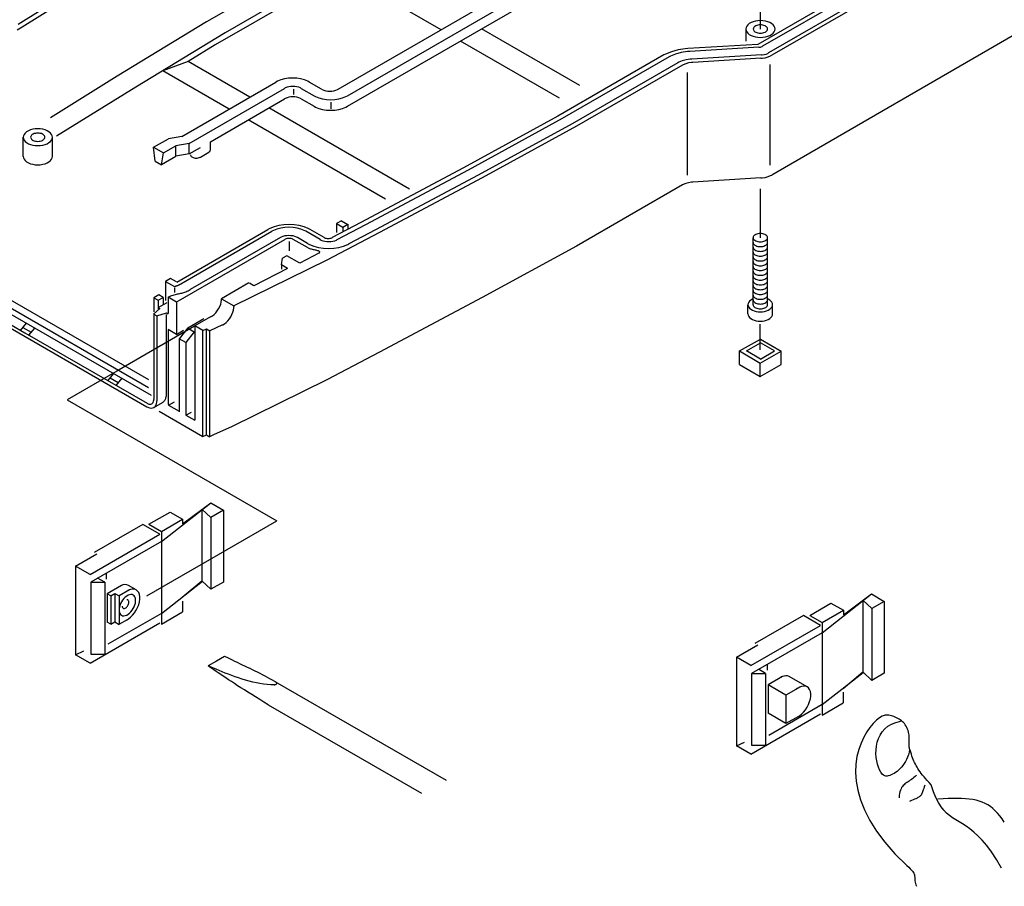
# Model space of a CAD drawing. Extents: x 1 to 1993, y 0 to 840.
# Drawn here: x 505 to 605, y 443 to 531 of the extents above; entities that cross this region are included whole.
import ezdxf

# ---------------------------------------------------------------- set-up
doc = ezdxf.new("R2010")
doc.units = 0
doc.header["$LTSCALE"] = 0.4
doc.header["$MEASUREMENT"] = 0
doc.linetypes.add('STRICHPUNKTIERT', pattern=[13, 8, 2, 1, 2])
doc.layers.get('0').update_dxf_attribs({"linetype": 'CONTINUOUS'})

msp = doc.modelspace()

# ---------------------------------------------------------------- linework, layer by layer
at = {"color": 5}
for p, q in [((537.6480836, 523.7650236), (569.9282306, 542.4019838)), ((538.5881847, 523.1006023), (571.4721303, 542.0861587)), ((538.5881847, 522.0338825), (571.4719969, 541.0194042)), ((604.6606954, 540.5515077), (581.5196014, 527.1909664)), ((514.8537541, 536.3114885), (505.2638323, 530.3169634)), ((515.2708333, 536.0488529), (505.6808674, 530.0543093)), ((535.0495618, 536.7647898), (524.3191198, 530.5695708)), ((548.0574249, 529.7748624), (537.9495792, 535.6106316)), ((591.9099522, 535.0972283), (580.1240124, 528.2926266)), ((592.2259014, 534.8218304), (580.5873059, 528.1022972)), ((593.2687078, 534.3993538), (581.1945381, 527.4283268)), ((533.1109744, 533.4633324), (526.2092168, 529.4785665)), ((533.3117832, 532.9330163), (525.1945184, 528.2464736)), ((580.3694788, 529.8512269), (580.3694788, 533.0038436)), ((505.6808674, 530.0543093), (505.1511882, 529.7293875)), ((524.3191198, 530.5695708), (515.2708333, 525.0687406)), ((526.2092168, 529.4785665), (517.1609663, 523.9777537)), ((562.1077183, 524.1262662), (552.1600059, 529.8695952)), ((578.890415, 529.8512269), (578.890415, 528.6361176)), ((606.6021062, 529.5503415), (581.5196014, 515.0689618)), ((525.1945184, 528.2464736), (522.4499434, 526.5779204)), ((560.054451, 522.8483742), (550.0266766, 528.6379141)), ((580.1240124, 528.2926266), (573.041695, 527.8649195)), ((570.5952886, 527.2225799), (559.8648467, 521.0273436)), ((580.2221774, 528.00176), (573.2288123, 527.5794771)), ((580.4642543, 527.2273846), (573.4200012, 526.8020138)), ((522.4499434, 526.5779204), (519.9081247, 525.6211361)), ((528.7138528, 522.9614738), (522.4499434, 526.577947)), ((571.1319232, 527.0288332), (560.319794, 520.7864788)), ((572.0220573, 526.4349214), (561.3358032, 520.2652792)), ((572.4859889, 526.198163), (561.7539612, 520.0020509)), ((580.4242343, 526.8895056), (573.5344421, 526.4735157)), ((581.3485292, 516.0636154), (581.3485292, 526.2501577)), ((515.2708333, 525.0687406), (508.544325, 520.8640852)), ((526.6143161, 521.7493023), (519.9081247, 525.6211361)), ((572.999188, 515.0372868), (572.999188, 525.4502588)), ((521.8185333, 518.9804482), (531.3367068, 524.4757834)), ((535.954661, 523.765041), (534.7236482, 524.4757834)), ((517.1609663, 523.9777537), (509.128892, 519.0142993)), ((522.5560114, 518.2636517), (532.2208136, 523.8436206)), ((533.1444717, 523.2314248), (533.1444717, 523.7659794)), ((533.9142361, 523.8436472), (535.20127, 523.1006023)), ((524.7115234, 518.4414147), (532.2208136, 522.7768741)), ((533.9142361, 522.7769101), (535.20127, 522.0338825)), ((536.9417746, 521.7774506), (536.9417746, 522.4403048)), ((544.850063, 513.6452196), (530.6271945, 521.8568044)), ((542.4287382, 512.6188121), (528.5276451, 520.6446377)), ((559.8648467, 521.0273436), (550.3371936, 515.803352)), ((560.319794, 520.7864788), (550.7921074, 515.562478)), ((561.3358032, 520.2652792), (551.8081514, 515.0412691)), ((561.7539972, 520.0020509), (552.2263453, 514.7780593)), ((505.771381, 516.9555278), (505.771381, 518.8950629)), ((508.7294251, 516.9555278), (508.7294251, 518.8950629)), ((518.9722262, 517.8760272), (520.4836459, 518.7486639)), ((521.8185333, 518.9804482), (520.4836459, 518.7486639)), ((522.5560114, 518.2636517), (521.2211252, 518.0319394)), ((522.5560114, 517.1969238), (522.5560114, 518.2636517)), ((524.7164268, 517.6111169), (524.7164268, 518.431194)), ((518.9722262, 517.8760272), (519.961668, 517.3047794)), ((519.1346262, 516.4640915), (518.9722262, 517.8760272)), ((519.7653635, 516.1113088), (519.961668, 517.3047794)), ((519.961668, 517.3047794), (521.2211252, 518.0319394)), ((521.2211252, 516.9651836), (521.2211252, 518.0319394)), ((522.5560114, 517.1969238), (521.2211252, 516.9651836)), ((522.5560114, 517.1969238), (523.7166668, 517.8670442)), ((523.7026749, 516.883798), (524.5425312, 517.3686769)), ((519.1385285, 516.4708438), (519.7643543, 516.1095212)), ((519.7595496, 516.1213625), (521.2211252, 516.9651836)), ((550.3371936, 515.803352), (539.9542865, 510.2665618)), ((550.7921074, 515.562478), (540.4091991, 510.0257075)), ((551.8081514, 515.0412691), (541.4252431, 509.504472)), ((552.2262745, 514.7780593), (541.8433662, 509.2412958)), ((580.4242343, 514.767501), (573.5344421, 514.3514925)), ((572.4859889, 514.0761665), (561.7539612, 507.8800544)), ((580.3610444, 513.6852396), (580.3610444, 508.7246631)), ((539.9542865, 510.2665618), (537.0526219, 508.7331416)), ((537.9696866, 510.4449536), (537.4788871, 510.1615911)), ((537.4788871, 510.1615911), (538.1207232, 509.7910117)), ((537.4788871, 510.1615911), (537.4788871, 509.2562436)), ((537.9696866, 510.4449536), (538.630462, 510.0634876)), ((521.3099093, 504.2215918), (530.5386582, 509.5498198)), ((521.7346966, 504.0526958), (530.947905, 509.3719501)), ((535.8364153, 508.5268808), (534.3727157, 509.3719501)), ((536.2157654, 508.7437973), (534.8196985, 509.5498198)), ((541.843437, 509.2412958), (536.5023945, 506.4393286)), ((540.4091991, 510.0257075), (537.5067028, 508.5037295)), ((538.1207232, 509.7910117), (538.6209744, 510.0798517)), ((538.1207232, 509.7910117), (538.1207232, 509.2989988)), ((538.6209744, 510.0798517), (538.6209744, 509.5769534)), ((541.4252431, 509.504472), (538.7170607, 508.083704)), ((521.258048, 502.2080267), (532.2510815, 508.5548646)), ((531.8041335, 508.7327518), (522.6785944, 503.4641292)), ((532.6699482, 508.323382), (532.6699482, 507.3825721)), ((534.6141546, 507.6848124), (533.1072404, 508.5548646)), ((534.5408403, 508.1413792), (533.516486, 508.7327518)), ((579.6371766, 501.9363373), (579.6371766, 508.7246631)), ((581.084867, 501.9363373), (581.084867, 508.7246631)), ((493.854694, 507.1338936), (518.7304242, 492.771893)), ((494.6444719, 507.3044171), (518.4468588, 493.5621094)), ((518.4825334, 494.3310142), (495.3429392, 507.6906438)), ((535.7048852, 507.1458498), (533.752908, 506.1411784)), ((561.7539972, 507.8800544), (552.2263453, 502.6560628)), ((493.5775793, 506.2248817), (505.9394, 499.0878007)), ((536.5023945, 506.4393286), (527.0758714, 501.830021)), ((531.9028738, 505.9668223), (532.0161374, 506.642607)), ((532.4503764, 506.8932412), (532.0161374, 506.642607)), ((533.752908, 506.1411784), (532.4503764, 506.8932412)), ((493.26487, 506.0506949), (518.2790427, 491.6087552)), ((532.5069728, 505.6180219), (529.1089245, 503.852365)), ((532.5069728, 505.6180219), (531.9028738, 505.9668223)), ((531.9028738, 505.9668223), (531.9028738, 505.5437343)), ((520.686871, 504.603146), (520.1583077, 504.2979686)), ((520.1583077, 504.2979686), (520.1583077, 502.3761606)), ((520.1583077, 504.2979686), (521.0688149, 503.7722902)), ((521.2910059, 504.254363), (520.686871, 504.603146)), ((528.618125, 504.1357275), (525.8273448, 502.5244968)), ((521.0930287, 503.6376618), (521.0930287, 503.1672794)), ((529.1089245, 503.852365), (528.6559236, 504.113974)), ((519.4927275, 502.9249369), (518.9830595, 502.6306542)), ((518.9830595, 502.6306542), (519.4172278, 502.3799573)), ((518.9830595, 502.6306542), (518.9830595, 501.2215233)), ((519.4145366, 501.6384783), (520.3423278, 502.1741396)), ((519.4172278, 502.3799573), (519.9269573, 502.6742586)), ((519.4172278, 502.3799573), (519.4172278, 501.4994964)), ((519.9269573, 502.6742586), (519.4927275, 502.9249369)), ((519.9269573, 502.6742586), (519.9269573, 501.9271246)), ((520.4427861, 502.716863), (521.2745618, 502.2366207)), ((520.4427861, 502.716863), (520.4427861, 501.0451325)), ((521.2745618, 502.2366207), (521.2745618, 498.9363221)), ((525.8538056, 502.5355945), (527.0758714, 501.8300303)), ((552.2262745, 502.6560628), (541.8433662, 497.1192912)), ((518.964996, 500.979589), (519.6021944, 501.5436669)), ((519.4133603, 501.6526477), (519.6021944, 501.5436669)), ((527.0758714, 501.8300303), (527.0758714, 501.7265548)), ((527.0758714, 501.7265548), (527.0758714, 501.7259794)), ((579.1139238, 500.9955448), (579.1139238, 501.9363373)), ((581.6081558, 500.9955448), (581.6081558, 501.9363373)), ((518.9792268, 500.9877926), (519.2812282, 500.8133831)), ((518.986891, 500.9756242), (518.986891, 492.3466057)), ((519.2812282, 500.8133831), (520.2628979, 501.118615)), ((519.3076275, 500.7618141), (519.3076275, 492.202601)), ((520.227047, 500.9542686), (520.227047, 492.6373713)), ((520.2628979, 501.118615), (520.4340768, 501.0197772)), ((522.4214909, 499.5889729), (524.051386, 500.5299858)), ((524.7130372, 500.6963414), (523.1371181, 499.7864803)), ((505.5117544, 499.3229919), (506.109282, 500.0614792)), ((505.7457914, 499.623143), (506.5761786, 499.1437417)), ((506.3515585, 498.8381038), (506.9491035, 499.5766004)), ((521.2745618, 498.9363221), (520.4318206, 499.4228737)), ((520.4318206, 499.4228737), (520.4318206, 491.8455797)), ((521.2745618, 498.9363221), (522.009996, 499.3609239)), ((522.4246229, 499.5836091), (521.5709789, 498.480586)), ((523.0791053, 499.2057194), (522.2255669, 498.1026788)), ((522.3994984, 499.5980534), (523.0791053, 499.2057194)), ((523.9497607, 499.3215407), (523.1389683, 499.7896668)), ((523.155641, 499.8185706), (523.155641, 490.2392778)), ((523.9497607, 499.3215407), (524.3315272, 499.4872409)), ((523.9497607, 488.5723358), (523.9497607, 499.3215407)), ((524.3315272, 488.7380313), (524.3315272, 499.4872409)), ((524.3315272, 499.4872409), (524.644661, 499.3064248)), ((524.6349089, 499.289476), (524.6349089, 488.5717964)), ((525.309065, 499.6051862), (524.644661, 499.3064248)), ((525.9351645, 499.8873098), (525.309065, 499.6051862)), ((580.339654, 497.3602174), (580.339654, 499.9688103)), ((505.9394, 499.0878007), (518.3012034, 491.9506919)), ((521.568899, 498.480586), (521.568899, 491.096193)), ((522.2255669, 498.1026788), (521.5709789, 498.480586)), ((578.2702709, 497.2506171), (580.36985, 498.462824)), ((580.36985, 498.462824), (582.4606502, 497.236095)), ((522.2296292, 498.1026788), (522.2296292, 490.7364851)), ((578.2702709, 497.2506171), (580.3610711, 496.0238788)), ((578.2702709, 495.8929589), (578.2702709, 497.2506171)), ((578.9497722, 497.2533257), (580.3774874, 498.077624)), ((580.3772485, 496.4290274), (578.9497722, 497.2533257)), ((580.3610711, 496.0238788), (582.4606502, 497.236095)), ((580.3772485, 496.4290274), (581.8049637, 497.2533257)), ((581.8049637, 497.2533257), (580.3774874, 498.077624)), ((582.4606502, 495.8784368), (582.4606502, 497.236095)), ((541.843437, 497.1192912), (536.5023945, 494.317332)), ((515.2426986, 495.2168471), (510.2197548, 492.316839)), ((578.2702709, 495.8929589), (580.3610711, 494.6662206)), ((580.3610711, 494.6662206), (580.3610711, 496.0238788)), ((580.3610711, 494.6662206), (582.4606502, 495.8784368)), ((514.3338282, 494.2412395), (514.9314045, 494.9797094)), ((514.5678605, 494.5413907), (515.3982651, 494.0619894)), ((515.1736763, 493.7563595), (515.7711912, 494.494848)), ((536.5023945, 494.317332), (526.8530354, 489.577818)), ((519.0063616, 491.5367204), (519.8842206, 492.0435302)), ((520.4786997, 491.7703804), (521.0668324, 492.1099147)), ((520.4786997, 491.7703804), (521.568899, 491.1409388)), ((523.9497607, 488.5723358), (519.5423941, 491.1169292)), ((522.2296292, 490.7364851), (522.8098948, 491.0715105)), ((522.2296292, 490.7594868), (523.1494547, 490.2284283)), ((526.8530354, 489.577818), (525.086193, 488.7816496)), ((523.9399019, 488.5869471), (524.3216776, 488.7526299)), ((524.3216776, 488.7526299), (524.6349089, 488.5717964)), ((525.086193, 488.7816496), (524.6349089, 488.5717964)), ((526.4264512, 482.9532934), (531.449395, 480.0532934)), ((519.7521499, 477.9472891), (524.7482073, 481.8671472)), ((521.8959181, 479.7469212), (524.7482073, 481.8671472)), ((524.7695629, 480.3894603), (523.8605695, 481.2470216)), ((523.8605695, 481.2470216), (523.8605695, 473.9738297)), ((524.7482073, 481.8671472), (526.0385785, 481.1221511)), ((518.4955521, 479.704493), (520.6362219, 480.9404092)), ((520.6362219, 480.9404092), (521.8959181, 480.2130869)), ((526.0385785, 481.1221511), (524.7695629, 480.3894603)), ((524.7695629, 480.3894603), (524.7695629, 473.116273)), ((526.0385785, 481.1221511), (526.0385785, 473.8489418)), ((517.8679387, 479.6859655), (512.9516824, 476.847594)), ((519.5959733, 478.6882681), (517.8679387, 479.6859655)), ((518.4955521, 479.704493), (519.7553098, 478.9771881)), ((519.7553098, 478.9771881), (521.8959181, 480.2130869)), ((521.8959181, 480.2130869), (521.8959181, 479.7469212)), ((526.4224515, 477.16025), (531.4453954, 480.0602546)), ((512.5442858, 474.6170103), (519.5959733, 478.6882681)), ((519.7553098, 478.9771881), (519.7553098, 477.9080788)), ((519.7521499, 477.9472891), (512.6137326, 473.8258207)), ((519.7521499, 477.9472891), (519.7521499, 470.6741018)), ((511.074169, 475.4655352), (513.2255398, 476.7076597)), ((511.074169, 475.4655352), (511.074169, 466.4952587)), ((512.5442858, 474.6170103), (511.074169, 475.4655352)), ((514.0248982, 473.8258207), (513.3045358, 474.2417445)), ((514.1779868, 474.7435628), (514.1779868, 474.1448706)), ((512.6137326, 473.8258207), (514.0248982, 473.8258207)), ((512.6137326, 473.8258207), (512.6137326, 470.1892184)), ((514.0248982, 473.8258207), (514.0248982, 466.552616)), ((515.7353738, 473.5140846), (514.2838519, 472.6760519)), ((517.2078094, 473.0568138), (516.4271862, 473.507744)), ((519.7521499, 470.6741018), (523.9046959, 473.932159)), ((521.8721114, 472.3060328), (523.8605695, 473.9738297)), ((524.7695629, 473.116273), (523.8605695, 473.9738297)), ((526.0385785, 473.8489418), (524.7695629, 473.116273)), ((514.2766576, 472.6760519), (514.2766576, 469.7876716)), ((514.6392898, 472.4708525), (514.2838519, 472.6760519)), ((514.6374048, 472.4675558), (515.044943, 472.7028363)), ((514.6374048, 472.4675558), (514.6374048, 469.5791813)), ((515.044943, 472.7028363), (515.47104, 472.4568119)), ((515.044943, 472.7028363), (515.044943, 469.814456)), ((516.516033, 473.0631497), (515.4697304, 472.4590692)), ((515.4772611, 472.4675558), (515.4772611, 469.5791813)), ((586.6190461, 468.7248274), (591.6151023, 472.644682)), ((588.7627876, 470.5244549), (591.6151023, 472.644682)), ((591.6151023, 472.644682), (592.9054468, 471.899672)), ((521.8928209, 471.9100006), (521.8928209, 470.8409087)), ((585.3624378, 470.4820151), (587.5031169, 471.7179313)), ((587.5031169, 471.7179313), (588.7627876, 470.9906078)), ((591.6364312, 471.1669986), (590.727367, 472.0245379)), ((590.727367, 472.0245379), (590.727367, 464.7513506)), ((592.9054468, 471.899672), (591.6364312, 471.1669986)), ((592.9054468, 471.899672), (592.9054468, 464.6264801)), ((519.7521499, 470.6741018), (514.3471752, 467.5535568)), ((519.7521499, 469.6050099), (521.8928209, 470.8409087)), ((519.7521499, 470.6741018), (519.7521499, 469.6050099)), ((584.734807, 470.4634876), (579.8185507, 467.6251149)), ((586.4627535, 469.4658064), (584.734807, 470.4634876)), ((585.3624378, 470.4820151), (586.6221073, 469.754709)), ((586.6221073, 469.754709), (588.7627876, 470.9906078)), ((588.7627876, 470.9906078), (588.7627876, 470.5244549)), ((591.6364312, 471.1669986), (591.6364312, 463.893794)), ((512.5442858, 465.6467152), (519.5959733, 469.7180078)), ((512.6137326, 470.1892184), (512.6137326, 466.552616)), ((514.6374756, 469.5793669), (514.2766576, 469.7876716)), ((514.6374048, 469.5791813), (515.044943, 469.814456)), ((515.044943, 469.814456), (515.47104, 469.5684374)), ((515.4772611, 469.5791813), (516.3150293, 470.06287)), ((579.4111193, 465.3945498), (586.4627535, 469.4658064)), ((586.6221073, 469.754709), (586.6221073, 468.6856171)), ((586.6190461, 468.7248274), (579.4805662, 464.603359)), ((586.6190461, 468.7248274), (586.6190461, 461.4516228)), ((577.9409678, 466.2430747), (580.0924, 467.4851818)), ((511.074169, 466.4952587), (511.9081325, 466.8750288)), ((512.5442858, 465.6467152), (511.074169, 466.4952587)), ((512.6137326, 466.552616), (514.0248982, 466.552616)), ((526.1592406, 466.3262351), (525.3222518, 465.843015)), ((525.3222518, 465.843015), (524.4853246, 465.359795)), ((577.9409678, 466.2430747), (577.9409678, 457.272797)), ((579.4111193, 465.3945498), (577.9409678, 466.2430747)), ((581.044847, 465.5210837), (581.044847, 464.9223973)), ((579.4805662, 464.603359), (580.8917584, 464.603359)), ((579.4805662, 464.603359), (579.4805662, 460.9667393)), ((580.8917584, 464.603359), (580.1713334, 465.0192654)), ((580.8917584, 464.603359), (580.8917584, 457.3301544)), ((582.602234, 464.2916055), (581.1507829, 463.4535728)), ((585.101077, 463.2419668), (583.2940464, 464.2852824)), ((586.6190461, 461.4516228), (590.7715468, 464.7096846)), ((588.7389623, 463.0835676), (590.727367, 464.7513506)), ((591.6364312, 463.893794), (590.727367, 464.7513506)), ((592.9054468, 464.6264801), (591.6364312, 463.893794)), ((531.2471444, 463.7799597), (548.5616431, 453.796893)), ((581.1435166, 463.4535728), (581.1435166, 460.5652099)), ((582.9578402, 462.4102874), (581.1507829, 463.4535728)), ((582.9510785, 462.4110796), (582.9510785, 459.522704)), ((584.4097785, 463.2490996), (582.9582821, 462.4110796)), ((588.7596892, 462.687539), (588.7596892, 461.6184296)), ((530.5777316, 461.4373339), (546.0794473, 452.4873852)), ((586.6190461, 461.4516228), (581.214105, 458.3310917)), ((586.6190461, 460.3825308), (588.7596892, 461.6184296)), ((586.6190461, 461.4516228), (586.6190461, 460.3825308)), ((579.4111193, 456.42425), (586.4627535, 460.4955287)), ((579.4805662, 460.9667393), (579.4805662, 457.3301544)), ((582.9587519, 459.5219117), (581.1517213, 460.5652099)), ((584.2107399, 460.2452657), (582.9592554, 459.522704)), ((577.9409678, 457.272797), (578.7749648, 457.6525682)), ((579.4805662, 457.3301544), (580.8917584, 457.3301544)), ((579.4111193, 456.42425), (577.9409678, 457.272797))]:
    msp.add_line(p, q, dxfattribs=at)
at = {"color": 5, "linetype": 'STRICHPUNKTIERT'}
for p, q in [((523.1122581, 499.7603548), (515.2426986, 495.2168471)), ((510.2255072, 492.3069221), (526.4264512, 482.9532934)), ((518.2874504, 472.46349), (526.4224515, 477.16025))]:
    msp.add_line(p, q, dxfattribs=at)
at = {"color": 5}
for points in [[(581.8485774, 529.8512269), (581.8260978, 529.9994656), (581.7593862, 530.1432708), (581.6503798, 530.2781823), (581.5024682, 530.4001273), (581.3202438, 530.5053289), (581.1090275, 530.5907234), (580.8753328, 530.6536558), (580.626246, 530.6921631), (580.3694788, 530.7051458), (580.1127105, 530.6921631), (579.8636248, 530.6536558), (579.6299289, 530.5907234), (579.4187126, 530.5053289), (579.2364894, 530.4001273), (579.0885766, 530.2781823), (578.9795703, 530.1432708), (578.9128587, 529.9994656), (578.890379, 529.8512269), (578.890379, 529.8512269)], [(581.0933455, 529.8512269), (581.0823452, 529.923771), (581.049697, 529.9941378), (580.9963486, 530.0601684), (580.9239634, 530.1198365), (580.8347815, 530.1713173), (580.7314116, 530.2131075), (580.6170425, 530.2439055), (580.4951404, 530.2627474), (580.3694788, 530.2691018), (580.243816, 530.2627474), (580.1219151, 530.2439055), (580.0075449, 530.2131075), (579.9041761, 530.1713173), (579.814993, 530.1198365), (579.7426078, 530.0601684), (579.6892594, 529.9941378), (579.6566124, 529.923771), (579.645611, 529.8512269), (579.645611, 529.8512269)], [(578.890379, 529.8512269), (578.9128587, 529.702987), (578.9795703, 529.5591818), (579.0885766, 529.4242715), (579.2364894, 529.3023254), (579.4187126, 529.197125), (579.6299289, 529.1117304), (579.8636248, 529.0487969), (580.1127105, 529.0102907), (580.3694788, 528.9973068), (580.626246, 529.0102907), (580.8753328, 529.0487969), (581.1090275, 529.1117304), (581.3202438, 529.197125), (581.5024682, 529.3023254), (581.6503798, 529.4242715), (581.7593862, 529.5591818), (581.8260978, 529.702987), (581.8485774, 529.8512269), (581.8485774, 529.8512269)], [(579.645611, 529.8512269), (579.6566124, 529.7786828), (579.6892594, 529.7083149), (579.7426078, 529.6422842), (579.814993, 529.5826173), (579.9041761, 529.5311365), (580.0075449, 529.4893464), (580.1219151, 529.4585484), (580.243816, 529.4397065), (580.3694788, 529.433352), (580.4951404, 529.4397065), (580.6170425, 529.4585484), (580.7314116, 529.4893464), (580.8347815, 529.5311365), (580.9239634, 529.5826173), (580.9963486, 529.6422842), (581.049697, 529.7083149), (581.0823452, 529.7786828), (581.0933455, 529.8512269), (581.0933455, 529.8512269)], [(580.2223189, 528.00176), (580.2643213, 528.005167), (580.3662749, 528.0209383), (580.4619262, 528.0467008), (580.5483833, 528.0816492), (580.5873593, 528.1022613)], [(573.0418458, 527.8649462), (572.746765, 527.8410154), (572.0330843, 527.7306634), (571.3634778, 527.5503426), (570.7582988, 527.3056638), (570.5952005, 527.2225173)], [(573.2289979, 527.579469), (572.9760715, 527.5589544), (572.3643524, 527.4643726), (571.7904065, 527.3098061), (571.2716846, 527.1000944), (571.1318884, 527.028824)], [(580.4240742, 526.8895509), (580.5506047, 526.8998076), (580.8564723, 526.947102), (581.1434459, 527.0243812), (581.4028161, 527.1292463), (581.519548, 527.1909583)], [(580.4643517, 527.2273672), (580.5485074, 527.2341904), (580.7524041, 527.2657238), (580.9437171, 527.3172487), (581.1166209, 527.3871642), (581.1945729, 527.4283883)], [(573.4200104, 526.8020498), (573.2514775, 526.788385), (572.843647, 526.7253274), (572.4610129, 526.6222776), (572.1151868, 526.4824547), (572.0219251, 526.4349121)], [(573.5344862, 526.473489), (573.4079557, 526.4632323), (573.1020881, 526.4159368), (572.8151052, 526.3386495), (572.5557269, 526.2337936), (572.4858729, 526.1981804)], [(534.7236308, 524.4757568), (534.5696303, 524.5571957), (534.2276356, 524.6954608), (533.8492413, 524.7973691), (533.4459418, 524.8597272), (533.0301908, 524.8807371), (532.6144399, 524.8597272), (532.2111415, 524.7973691), (531.832746, 524.6954608), (531.4907514, 524.5571957), (531.3367509, 524.4757568)], [(533.9142535, 523.8435858), (533.83724, 523.8843134), (533.6662386, 523.9534424), (533.4770495, 524.0043826), (533.2754009, 524.0355623), (533.0675208, 524.0460672), (532.8596407, 524.0355623), (532.6579909, 524.0043826), (532.468803, 523.9534424), (532.2978016, 523.8843134), (532.2208136, 523.8436032)], [(535.2012886, 523.1006382), (535.355289, 523.0191993), (535.6972826, 522.8809342), (536.075678, 522.7790248), (536.4789764, 522.7166678), (536.8947274, 522.6956567), (537.3104783, 522.7166678), (537.7137778, 522.7790248), (538.0921722, 522.8809342), (538.4341668, 523.0191993), (538.5881673, 523.1006382)], [(535.9545555, 523.7650944), (536.031569, 523.7243749), (536.2025704, 523.655247), (536.3917676, 523.6042963), (536.5934266, 523.5731178), (536.8013056, 523.5626129), (537.0091857, 523.5731178), (537.2108448, 523.6042963), (537.4000419, 523.655247), (537.5710433, 523.7243749), (537.6480302, 523.765077)], [(533.9142535, 522.7768474), (533.83724, 522.8175762), (533.6662386, 522.8867041), (533.4770495, 522.9376455), (533.2754009, 522.968824), (533.0675208, 522.9793289), (532.8596407, 522.968824), (532.6579909, 522.9376455), (532.468803, 522.8867041), (532.2978016, 522.8175762), (532.2208136, 522.776866)], [(535.2012886, 522.0338825), (535.355289, 521.9524436), (535.6972826, 521.8141785), (536.075678, 521.7122702), (536.4789764, 521.6499121), (536.8947274, 521.6289022), (537.3104783, 521.6499121), (537.7137778, 521.7122702), (538.0921722, 521.8141785), (538.4341668, 521.9524436), (538.5881673, 522.0338825)], [(508.7294251, 518.8950629), (508.7069408, 519.0433016), (508.6402373, 519.1870975), (508.531231, 519.322009), (508.383324, 519.4439459), (508.2011042, 519.5491463), (507.9898926, 519.6345408), (507.7562013, 519.6974743), (507.507125, 519.7359805), (507.2503613, 519.7489644), (506.9935976, 519.7359805), (506.7445201, 519.6974743), (506.5108288, 519.6345408), (506.2996172, 519.5491463), (506.1173986, 519.4439459), (505.9694904, 519.322009), (505.8604841, 519.1870975), (505.7937806, 519.0433016), (505.7712975, 518.8950629), (505.7712975, 518.8950629)], [(507.9742198, 518.8950629), (507.9632184, 518.967607), (507.9305702, 519.0379737), (507.8772218, 519.1039951), (507.8048378, 519.1636713), (507.7156593, 519.2151533), (507.6122906, 519.2569434), (507.4979204, 519.2877322), (507.3760229, 519.3065833), (507.2503613, 519.3129378), (507.1246985, 519.3065833), (507.002801, 519.2877322), (506.888432, 519.2569434), (506.7850621, 519.2151533), (506.6958848, 519.1636713), (506.6234996, 519.1039951), (506.5701512, 519.0379737), (506.537503, 518.967607), (506.5265027, 518.8950629), (506.5265027, 518.8950629)], [(505.7712975, 518.8950629), (505.7937806, 518.746823), (505.8604841, 518.6030271), (505.9694904, 518.4681156), (506.1173986, 518.3461799), (506.2996172, 518.2409783), (506.5108288, 518.1555838), (506.7445201, 518.0926503), (506.9935976, 518.0541441), (507.2503613, 518.0411602), (507.507125, 518.0541441), (507.7562013, 518.0926503), (507.9898926, 518.1555838), (508.2011042, 518.2409783), (508.383324, 518.3461799), (508.531231, 518.4681156), (508.6402373, 518.6030271), (508.7069408, 518.746823), (508.7294251, 518.8950629), (508.7294251, 518.8950629)], [(506.5265027, 518.8950629), (506.537503, 518.8225176), (506.5701512, 518.7521509), (506.6234996, 518.6861295), (506.6958848, 518.6264533), (506.7850621, 518.5749725), (506.888432, 518.5331823), (507.002801, 518.5023924), (507.1246985, 518.4835413), (507.2503613, 518.4771868), (507.3760229, 518.4835413), (507.4979204, 518.5023924), (507.6122906, 518.5331823), (507.7156593, 518.5749725), (507.8048378, 518.6264533), (507.8772218, 518.6861295), (507.9305702, 518.7521509), (507.9632184, 518.8225176), (507.9742198, 518.8950629), (507.9742198, 518.8950629)], [(522.6888964, 517.126238), (522.6979235, 517.0667208), (522.7247033, 517.0089829), (522.7684678, 516.9548109), (522.8278516, 516.905852), (522.9010152, 516.8636106), (522.985817, 516.8293256), (523.0796459, 516.8040585), (523.1796425, 516.788598), (523.2827375, 516.783385), (523.3858325, 516.788598), (523.4858292, 516.8040585), (523.5796581, 516.8293256), (523.6644599, 516.8636106), (523.7026482, 516.8838073)], [(524.5424964, 517.3686862), (524.5774715, 517.390732), (524.6368554, 517.4396909), (524.6806199, 517.4938618), (524.7073996, 517.5515996), (524.7164268, 517.6111169), (524.7164268, 517.6111169)], [(505.7712975, 516.9555278), (505.7937806, 516.8072891), (505.8604841, 516.6634932), (505.9694904, 516.5285817), (506.1173986, 516.4066448), (506.2996172, 516.3014444), (506.5108288, 516.2160498), (506.7445201, 516.1531164), (506.9935976, 516.114609), (507.2503613, 516.1016263), (507.507125, 516.114609), (507.7562013, 516.1531164), (507.9898926, 516.2160498), (508.2011042, 516.3014444), (508.383324, 516.4066448), (508.531231, 516.5285817), (508.6402373, 516.6634932), (508.7069408, 516.8072891), (508.7294251, 516.9555278), (508.7294251, 516.9555278)], [(573.5344862, 514.3514925), (573.4079557, 514.3412358), (573.1020881, 514.2939414), (572.8151052, 514.216653), (572.5557269, 514.1117971), (572.4858729, 514.0761839)], [(580.4240742, 514.7675544), (580.5506047, 514.7778111), (580.8564723, 514.8251066), (581.1434459, 514.9023846), (581.4028161, 515.0072498), (581.519548, 515.0689618)], [(534.8197866, 509.5497839), (534.6250493, 509.6527548), (534.1927846, 509.8275262), (533.714498, 509.9563395), (533.2047326, 510.0351592), (532.6792317, 510.0617267), (532.1537308, 510.0351592), (531.6439653, 509.9563395), (531.1656788, 509.8275262), (530.733414, 509.6527548), (530.5387916, 509.5498546)], [(534.3726797, 509.3719327), (534.2169532, 509.4542741), (533.8711363, 509.5940878), (533.4885115, 509.6971294), (533.0806984, 509.7601858), (532.6602924, 509.781444), (532.2398863, 509.7601858), (531.8320732, 509.6971294), (531.4494484, 509.5940878), (531.1036304, 509.4542741), (530.947905, 509.3719327)], [(581.084867, 508.7246631), (581.0738668, 508.7971979), (581.0412186, 508.8675658), (580.9878794, 508.9335872), (580.9154943, 508.9932542), (580.8263204, 509.0447361), (580.7229517, 509.0865263), (580.6085908, 509.117315), (580.486698, 509.1361662), (580.3610444, 509.1425114), (580.2353909, 509.1361662), (580.1134981, 509.117315), (579.9991372, 509.0865263), (579.8957684, 509.0447361), (579.8065946, 508.9932542), (579.7342094, 508.9335872), (579.6808703, 508.8675658), (579.6482221, 508.7971979), (579.6372218, 508.7246631), (579.6372218, 508.7246631)], [(533.5165127, 508.7328052), (533.4386582, 508.7739666), (533.2657358, 508.8438821), (533.0744147, 508.8954163), (532.8704994, 508.9269497), (532.6602924, 508.9375788), (532.4500853, 508.9269497), (532.24617, 508.8954163), (532.0548478, 508.8438821), (531.8819266, 508.7739666), (531.8039653, 508.7327425)], [(533.1073552, 508.5548206), (533.0683525, 508.57545), (532.9818966, 508.6103996), (532.8862441, 508.6361621), (532.7842906, 508.6519323), (532.6791957, 508.6572428), (532.5741009, 508.6519323), (532.4721485, 508.6361621), (532.376496, 508.6103996), (532.2900401, 508.57545), (532.2511789, 508.5549006)], [(534.5407695, 508.1413884), (534.735508, 508.0384176), (535.1677727, 507.8636462), (535.64605, 507.7348409), (536.1558062, 507.6560224), (536.6813071, 507.6294549), (537.2068091, 507.6560224), (537.7165653, 507.7348409), (538.1948426, 507.8636462), (538.6271073, 508.0384176), (538.7169632, 508.0836587)], [(535.836406, 508.5268367), (535.9142524, 508.485666), (536.0871655, 508.4157586), (536.2784692, 508.3642337), (536.4823752, 508.3327014), (536.6925742, 508.3220724), (536.902772, 508.3327014), (537.1066791, 508.3642337), (537.2979828, 508.4157586), (537.4708959, 508.485666), (537.5067387, 508.5037202)], [(536.2156332, 508.7437706), (536.254644, 508.7231412), (536.3411104, 508.6881823), (536.436771, 508.6624117), (536.5387326, 508.6466496), (536.6438449, 508.6413299), (536.7489583, 508.6466496), (536.85092, 508.6624117), (536.9465805, 508.6881823), (537.0330458, 508.7231412), (537.0526405, 508.7330441)], [(579.6372218, 508.7246631), (579.6482221, 508.6521272), (579.6808703, 508.5817604), (579.7342094, 508.515739), (579.8065946, 508.4560709), (579.8957684, 508.4045901), (579.9991372, 508.3628), (580.1134981, 508.3320101), (580.2353909, 508.3131601), (580.3610444, 508.3068149), (580.486698, 508.3131601), (580.6085908, 508.3320101), (580.7229517, 508.3628), (580.8263204, 508.4045901), (580.9154943, 508.4560709), (580.9878794, 508.515739), (581.0412186, 508.5817604), (581.0738668, 508.6521272), (581.084867, 508.7246631), (581.084867, 508.7246631)], [(579.6372218, 508.2397843), (579.6482221, 508.1672483), (579.6808703, 508.0968816), (579.7342094, 508.030859), (579.8065946, 507.9711921), (579.8957684, 507.9197113), (579.9991372, 507.8779211), (580.1134981, 507.8471312), (580.2353909, 507.8282812), (580.3610444, 507.8219349), (580.486698, 507.8282812), (580.6085908, 507.8471312), (580.7229517, 507.8779211), (580.8263204, 507.9197113), (580.9154943, 507.9711921), (580.9878794, 508.030859), (581.0412186, 508.0968816), (581.0738668, 508.1672483), (581.084867, 508.2397843), (581.084867, 508.2397843)], [(534.6141546, 507.6848124), (534.6795751, 507.655722), (534.753633, 507.6290918), (534.8346822, 507.6045323), (534.9210581, 507.5816467), (535.011117, 507.5600428), (535.1032025, 507.5393252), (535.195651, 507.519103), (535.2868247, 507.4989862), (535.3750508, 507.4785691), (535.4586845, 507.4574617), (535.5360692, 507.4352837), (535.6055521, 507.4116266), (535.6654754, 507.3861032), (535.7141954, 507.3583235), (535.7500382, 507.3278874), (535.7713671, 507.2943982), (535.7765175, 507.2574766), (535.7638352, 507.216713), (535.7316742, 507.171727), (535.6783699, 507.1221138)], [(579.6372218, 507.7548962), (579.6482221, 507.6823602), (579.6808703, 507.6119934), (579.7342094, 507.545972), (579.8065946, 507.486304), (579.8957684, 507.4348232), (579.9991372, 507.393033), (580.1134981, 507.3622431), (580.2353909, 507.3433931), (580.3610444, 507.3370468), (580.486698, 507.3433931), (580.6085908, 507.3622431), (580.7229517, 507.393033), (580.8263204, 507.4348232), (580.9154943, 507.486304), (580.9878794, 507.545972), (581.0412186, 507.6119934), (581.0738668, 507.6823602), (581.084867, 507.7548962), (581.084867, 507.7548962)], [(579.6372218, 507.2700162), (579.6482221, 507.1974814), (579.6808703, 507.1271146), (579.7342094, 507.061092), (579.8065946, 507.0014251), (579.8957684, 506.9499443), (579.9991372, 506.9081542), (580.1134981, 506.8773643), (580.2353909, 506.8585131), (580.3610444, 506.8521679), (580.486698, 506.8585131), (580.6085908, 506.8773643), (580.7229517, 506.9081542), (580.8263204, 506.9499443), (580.9154943, 507.0014251), (580.9878794, 507.061092), (581.0412186, 507.1271146), (581.0738668, 507.1974814), (581.084867, 507.2700162), (581.084867, 507.2700162)], [(579.6372218, 506.7851292), (579.6482221, 506.7125932), (579.6808703, 506.6422265), (579.7342094, 506.5762039), (579.8065946, 506.516537), (579.8957684, 506.4650562), (579.9991372, 506.423266), (580.1134981, 506.3924762), (580.2353909, 506.3736262), (580.3610444, 506.3672798), (580.486698, 506.3736262), (580.6085908, 506.3924762), (580.7229517, 506.423266), (580.8263204, 506.4650562), (580.9154943, 506.516537), (580.9878794, 506.5762039), (581.0412186, 506.6422265), (581.0738668, 506.7125932), (581.084867, 506.7851292), (581.084867, 506.7851292)], [(579.6372218, 506.3002492), (579.6482221, 506.2277144), (579.6808703, 506.1573465), (579.7342094, 506.0913251), (579.8065946, 506.0316582), (579.8957684, 505.9801774), (579.9991372, 505.9383872), (580.1134981, 505.9075973), (580.2353909, 505.8887462), (580.3610444, 505.882401), (580.486698, 505.8887462), (580.6085908, 505.9075973), (580.7229517, 505.9383872), (580.8263204, 505.9801774), (580.9154943, 506.0316582), (580.9878794, 506.0913251), (581.0412186, 506.1573465), (581.0738668, 506.2277144), (581.084867, 506.3002492), (581.084867, 506.3002492)], [(579.6372218, 505.8153704), (579.6482221, 505.7428344), (579.6808703, 505.6724676), (579.7342094, 505.6064462), (579.8065946, 505.5467782), (579.8957684, 505.4952974), (579.9991372, 505.4535072), (580.1134981, 505.4227185), (580.2353909, 505.4038673), (580.3610444, 505.3975221), (580.486698, 505.4038673), (580.6085908, 505.4227185), (580.7229517, 505.4535072), (580.8263204, 505.4952974), (580.9154943, 505.5467782), (580.9878794, 505.6064462), (581.0412186, 505.6724676), (581.0738668, 505.7428344), (581.084867, 505.8153704), (581.084867, 505.8153704)], [(579.6372218, 505.3304996), (579.6482221, 505.2579648), (579.6808703, 505.1875981), (579.7342094, 505.1215755), (579.8065946, 505.0619086), (579.8957684, 505.0104278), (579.9991372, 504.9686376), (580.1134981, 504.9378478), (580.2353909, 504.9189966), (580.3610444, 504.9126514), (580.486698, 504.9189966), (580.6085908, 504.9378478), (580.7229517, 504.9686376), (580.8263204, 505.0104278), (580.9154943, 505.0619086), (580.9878794, 505.1215755), (581.0412186, 505.1875981), (581.0738668, 505.2579648), (581.084867, 505.3304996), (581.084867, 505.3304996)], [(579.6372218, 504.8456382), (579.6482221, 504.7731034), (579.6808703, 504.7027355), (579.7342094, 504.6367141), (579.8065946, 504.5770472), (579.8957684, 504.5255664), (579.9991372, 504.4837762), (580.1134981, 504.4529863), (580.2353909, 504.4341352), (580.3610444, 504.42779), (580.486698, 504.4341352), (580.6085908, 504.4529863), (580.7229517, 504.4837762), (580.8263204, 504.5255664), (580.9154943, 504.5770472), (580.9878794, 504.6367141), (581.0412186, 504.7027355), (581.0738668, 504.7731034), (581.084867, 504.8456382), (581.084867, 504.8456382)], [(579.6372218, 504.3607501), (579.6482221, 504.2882153), (579.6808703, 504.2178485), (579.7342094, 504.151826), (579.8065946, 504.092159), (579.8957684, 504.0406782), (579.9991372, 503.9988881), (580.1134981, 503.9680982), (580.2353909, 503.949247), (580.3610444, 503.9429018), (580.486698, 503.949247), (580.6085908, 503.9680982), (580.7229517, 503.9988881), (580.8263204, 504.0406782), (580.9154943, 504.092159), (580.9878794, 504.151826), (581.0412186, 504.2178485), (581.0738668, 504.2882153), (581.084867, 504.3607501), (581.084867, 504.3607501)], [(520.4439623, 502.7189162), (520.5748996, 502.7756542), (520.701748, 502.8254263), (520.8248704, 502.8690492), (520.9445858, 502.9073339), (521.0612575, 502.9411247), (521.1752194, 502.9712139), (521.2868195, 502.9984461), (521.3963919, 503.0236158), (521.5042928, 503.047564), (521.6108481, 503.0710969), (521.7164208, 503.0950358), (521.8213475, 503.1202055), (521.9259644, 503.1474202), (522.0306173, 503.1775014), (522.1356588, 503.2112736), (522.2414171, 503.2495501), (522.3482473, 503.2931545), (522.4564927, 503.3429092), (522.5664909, 503.3996216), (522.6785852, 503.4641211)], [(521.0686467, 503.7720512), (521.1013923, 503.7810865), (521.1341554, 503.7905126), (521.1669358, 503.8003355), (521.1997429, 503.8105841), (521.2325953, 503.821284), (521.2654813, 503.8324617), (521.2984218, 503.8441441), (521.3314145, 503.8563484), (521.3644792, 503.8691015), (521.3976227, 503.8824299), (521.430837, 503.8963592), (521.4641487, 503.910909), (521.4975578, 503.9261132), (521.5310644, 503.941982), (521.5646859, 503.9585491), (521.5984222, 503.9758424), (521.6322918, 503.9938699), (521.666303, 504.0126758), (521.7004465, 504.0322706), (521.7347407, 504.0526877)], [(579.6372218, 503.8758712), (579.6482221, 503.8033364), (579.6808703, 503.7329685), (579.7342094, 503.6669471), (579.8065946, 503.6072802), (579.8957684, 503.5557982), (579.9991372, 503.5140081), (580.1134981, 503.4832194), (580.2353909, 503.4643682), (580.3610444, 503.458023), (580.486698, 503.4643682), (580.6085908, 503.4832194), (580.7229517, 503.5140081), (580.8263204, 503.5557982), (580.9154943, 503.6072802), (580.9878794, 503.6669471), (581.0412186, 503.7329685), (581.0738668, 503.8033364), (581.084867, 503.8758712), (581.084867, 503.8758712)], [(579.6372218, 503.3909831), (579.6482221, 503.3184483), (579.6808703, 503.2480804), (579.7342094, 503.182059), (579.8065946, 503.1223921), (579.8957684, 503.0709113), (579.9991372, 503.0291211), (580.1134981, 502.9983312), (580.2353909, 502.9794801), (580.3610444, 502.9731349), (580.486698, 502.9794801), (580.6085908, 502.9983312), (580.7229517, 503.0291211), (580.8263204, 503.0709113), (580.9154943, 503.1223921), (580.9878794, 503.182059), (581.0412186, 503.2480804), (581.0738668, 503.3184483), (581.084867, 503.3909831), (581.084867, 503.3909831)], [(524.7129491, 500.6963054), (524.7355702, 500.7068197), (524.9147926, 500.8102952), (525.0913875, 500.9481971), (525.2599204, 501.1162869), (525.4152038, 501.3095023), (525.5525316, 501.521816), (525.6677416, 501.7468919), (525.7574282, 501.977986), (525.8187423, 502.2079734), (525.8498767, 502.4298721), (525.8538149, 502.535613)], [(579.6376371, 502.5228159), (579.5594206, 502.487857), (579.4057821, 502.399153), (579.2810752, 502.296341), (579.1891672, 502.1825728), (579.1329246, 502.0613273), (579.1139679, 501.9363373), (579.1139679, 501.9363373)], [(579.6372218, 502.9061043), (579.6482221, 502.8335683), (579.6808703, 502.7632016), (579.7342094, 502.6971802), (579.8065946, 502.6375132), (579.8957684, 502.5860313), (579.9991372, 502.5442411), (580.1134981, 502.5134524), (580.2353909, 502.4946012), (580.3610444, 502.488256), (580.486698, 502.4946012), (580.6085908, 502.5134524), (580.7229517, 502.5442411), (580.8263204, 502.5860313), (580.9154943, 502.6375132), (580.9878794, 502.6971802), (581.0412186, 502.7632016), (581.0738668, 502.8335683), (581.084867, 502.9061043), (581.084867, 502.9061043)], [(579.6372218, 502.4212254), (579.6482221, 502.3486895), (579.6808703, 502.2783227), (579.7342094, 502.2123013), (579.8065946, 502.1526332), (579.8957684, 502.1011524), (579.9991372, 502.0593623), (580.1134981, 502.0285724), (580.2353909, 502.0097224), (580.3610444, 502.0033772), (580.486698, 502.0097224), (580.6085908, 502.0285724), (580.7229517, 502.0593623), (580.8263204, 502.1011524), (580.9154943, 502.1526332), (580.9878794, 502.2123013), (581.0412186, 502.2783227), (581.0738668, 502.3486895), (581.084867, 502.4212254), (581.084867, 502.4212254)], [(581.6081198, 501.9363373), (581.5891631, 502.0613273), (581.5329205, 502.1825728), (581.4410126, 502.296341), (581.3163056, 502.399153), (581.1626682, 502.487857), (581.0843891, 502.5228414)], [(525.9350764, 499.887318), (525.9577068, 499.8978322), (526.1369117, 500.0012984), (526.3135066, 500.1391922), (526.482021, 500.307282), (526.6373056, 500.50048), (526.7746229, 500.7127844), (526.8898341, 500.9378511), (526.9795125, 501.1689277), (527.0408255, 501.3989151), (527.0719599, 501.6207953), (527.0758981, 501.7265362)], [(579.1139679, 501.9363373), (579.1329246, 501.8113473), (579.1891672, 501.6901006), (579.2810752, 501.5763325), (579.4057821, 501.4735217), (579.5594206, 501.3848165), (579.7375108, 501.3128211), (579.9345403, 501.2597557), (580.1445536, 501.227285), (580.3610444, 501.2163369), (580.5775352, 501.227285), (580.7875486, 501.2597557), (580.9845781, 501.3128211), (581.1626682, 501.3848165), (581.3163056, 501.4735217), (581.4410126, 501.5763325), (581.5329205, 501.6901006), (581.5891631, 501.8113473), (581.6081198, 501.9363373), (581.6081198, 501.9363373)], [(579.6372218, 501.9363373), (579.6482221, 501.8638014), (579.6808703, 501.7934346), (579.7342094, 501.7274132), (579.8065946, 501.6677451), (579.8957684, 501.6162643), (579.9991372, 501.5744742), (580.1134981, 501.5436843), (580.2353909, 501.5248343), (580.3610444, 501.5184891), (580.486698, 501.5248343), (580.6085908, 501.5436843), (580.7229517, 501.5744742), (580.8263204, 501.6162643), (580.9154943, 501.6677451), (580.9878794, 501.7274132), (581.0412186, 501.7934346), (581.0738668, 501.8638014), (581.084867, 501.9363373), (581.084867, 501.9363373)], [(579.1139679, 500.9955448), (579.1329246, 500.8705548), (579.1891672, 500.7493093), (579.2810752, 500.6355412), (579.4057821, 500.5327292), (579.5594206, 500.4440252), (579.7375108, 500.3720298), (579.9345403, 500.3189644), (580.1445536, 500.2864925), (580.3610444, 500.2755456), (580.5775352, 500.2864925), (580.7875486, 500.3189644), (580.9845781, 500.3720298), (581.1626682, 500.4440252), (581.3163056, 500.5327292), (581.4410126, 500.6355412), (581.5329205, 500.7493093), (581.5891631, 500.8705548), (581.6081198, 500.9955448), (581.6081198, 500.9955448)], [(518.7860822, 491.902712), (518.8628835, 491.9640783), (518.9226664, 492.0490924), (518.9635355, 492.1552185), (518.9842891, 492.2791772), (518.9869095, 492.346637)], [(519.006379, 491.536725), (519.1215902, 491.6287745), (519.2112674, 491.7563038), (519.2725816, 491.9154998), (519.3037067, 492.1014409), (519.3076368, 492.2026323)], [(519.8842113, 492.0435256), (519.9140813, 492.0622828), (519.9729513, 492.1082501), (520.0291231, 492.1642804), (520.080887, 492.2286824), (520.1266606, 492.2994482), (520.1650612, 492.3744747), (520.1949567, 492.4515022), (520.2153913, 492.5281654), (520.2257721, 492.6021259), (520.2270818, 492.6373713)], [(518.2790601, 491.6087645), (518.3686678, 491.5615804), (518.5452627, 491.4955671), (518.7137771, 491.4690738), (518.8690616, 491.482973), (519.006379, 491.536725), (519.006379, 491.536725)], [(518.3012126, 491.950736), (518.3609503, 491.9192791), (518.4786741, 491.8752757), (518.5910178, 491.8576112), (518.6945373, 491.8668819), (518.7860822, 491.902712), (518.7860822, 491.902712)], [(516.4271862, 473.507744), (516.2590083, 473.5735752), (516.0688193, 473.5906028), (515.8624263, 473.5581495), (515.6461478, 473.477308), (515.4266561, 473.3505884), (515.3284644, 473.2795175)], [(516.2131825, 470.0042738), (516.4267443, 470.1281919), (516.6430321, 470.2970879), (516.8494332, 470.5029589), (517.0396222, 470.7395885), (517.2078094, 470.999621), (517.3489153, 471.2752846), (517.4587534, 471.558306), (517.5338471, 471.8399912), (517.5719821, 472.1117467), (517.5719821, 472.3651962), (517.5338645, 472.5929309), (517.4587719, 472.7879072), (517.3489327, 472.9441035), (517.2078361, 473.0568404), (517.0396488, 473.1226716), (516.8494599, 473.1396992), (516.6430669, 473.1072506), (516.4267791, 473.0264044), (516.2072792, 472.8996802), (516.1090968, 472.8286093)], [(515.7853861, 471.4249838), (515.7866783, 471.3916106), (515.7969443, 471.3302883), (515.8171666, 471.2777844), (515.8467443, 471.2357286), (515.8847378, 471.2053691), (515.8847378, 471.2053691)], [(515.8847378, 471.2053691), (515.930023, 471.187642), (515.9812393, 471.1830576), (516.0368172, 471.1917971), (516.0950516, 471.213568), (516.1541605, 471.2476894), (516.2123948, 471.293166), (516.2679728, 471.3486036), (516.3191891, 471.4123235), (516.3644743, 471.4823411), (516.4024771, 471.5565718), (516.4320536, 471.6327792), (516.4522678, 471.7086293), (516.462543, 471.7818067), (516.462543, 471.8500542), (516.452277, 471.9113764), (516.4320536, 471.9638792), (516.4024771, 472.005935), (516.3644836, 472.0362956), (516.3191972, 472.0540228), (516.267982, 472.0586071), (516.267177, 472.0585711)], [(531.2471444, 463.7799597), (530.9961204, 463.9216537), (530.7449189, 464.0601577), (530.4935144, 464.195742), (530.2418698, 464.3286965), (529.9899608, 464.4592928), (529.7377594, 464.5878185), (529.4852308, 464.714552), (529.2323392, 464.8397682), (528.9790764, 464.963749), (528.7253972, 465.0867786), (528.4712667, 465.2091354), (528.2166676, 465.3310943), (527.961572, 465.4529418), (527.705937, 465.5749588), (527.4497348, 465.6974176), (527.1929502, 465.8206062), (526.9355358, 465.9447992), (526.6774671, 466.0702811), (526.4187256, 466.1973324), (526.1592672, 466.3262258)], [(531.171582, 463.4356694), (530.8168784, 463.447267), (530.4583885, 463.4754458), (530.0970914, 463.518926), (529.7339812, 463.5764342), (529.3700556, 463.6466861), (529.0062819, 463.7284035), (528.6436752, 463.8203033), (528.283211, 463.9211143), (527.9258881, 464.0295499), (527.5726808, 464.1443319), (527.2245973, 464.2641843), (526.8826119, 464.387824), (526.5477338, 464.513974), (526.2209259, 464.6413525), (525.9031984, 464.7686799), (525.595542, 464.8946779), (525.2989312, 465.0180706), (525.0143658, 465.1375738), (524.7428353, 465.251908), (524.4853327, 465.359795)], [(530.5777316, 461.4373339), (530.131997, 461.7039703), (529.7034129, 461.9630656), (529.2916083, 462.2146476), (528.8961863, 462.458729), (528.5167735, 462.6953272), (528.1529813, 462.9244655), (527.8044291, 463.14616), (527.4707366, 463.3604387), (527.1515046, 463.5673096), (526.8463619, 463.7667948), (526.5549282, 463.9589175), (526.2768147, 464.1436939), (526.0116294, 464.3211472), (525.7590034, 464.4912902), (525.518547, 464.6541461), (525.2898693, 464.8097346), (525.0725897, 464.9580719), (524.8663382, 465.0991813), (524.6707158, 465.2330754), (524.485342, 465.3597822)], [(583.2940464, 464.2852777), (583.1258673, 464.35111), (582.9356795, 464.3681377), (582.7292865, 464.3356844), (582.513008, 464.2548428), (582.2935163, 464.1281221), (582.1953246, 464.0570524)], [(531.171582, 463.4356694), (531.2275323, 463.454002), (531.2766502, 463.4715342), (531.3191398, 463.4883751), (531.355239, 463.5046464), (531.3851705, 463.5204619), (531.4091628, 463.535927), (531.4274386, 463.5511624), (531.4402183, 463.5662784), (531.4477316, 463.5813897), (531.4502012, 463.596617), (531.4478557, 463.6120648), (531.4409259, 463.6278489), (531.429624, 463.6440842), (531.4141716, 463.6608857), (531.394817, 463.6783692), (531.371762, 463.696645), (531.3452479, 463.7158279), (531.3154846, 463.7360328), (531.2827123, 463.7573698), (531.2471444, 463.7799597)], [(584.2107214, 460.2452529), (584.3204632, 460.3141813), (584.5367591, 460.4830726), (584.743144, 460.6889436), (584.9333318, 460.9255686), (585.101519, 461.185593), (585.2426249, 461.4612519), (585.3524548, 461.7442687), (585.4275567, 462.0259457), (585.4656836, 462.2977012), (585.4656836, 462.5511462), (585.4275567, 462.7788762), (585.3524722, 462.9738444), (585.2426434, 463.1300349), (585.1015376, 463.2427718), (584.9333677, 463.308603), (584.7431788, 463.3256306), (584.536795, 463.2931773), (584.320498, 463.2123369), (584.1010155, 463.0856162), (584.0028331, 463.0145453)], [(595.0212578, 459.4106445), (594.9366324, 459.5168274), (594.8431758, 459.6187717), (594.7418069, 459.7160922), (594.6334281, 459.8083853), (594.5189256, 459.8952577), (594.3992194, 459.9763069), (594.275212, 460.0511478), (594.1477883, 460.1193732), (594.0178509, 460.1805899), (593.8863034, 460.2344069), (593.7540657, 460.280423), (593.6220218, 460.3182401), (593.4910752, 460.3474628), (593.3621296, 460.3676979), (593.2360863, 460.3785485), (593.1138664, 460.3796192), (592.9963201, 460.3705086), (592.884401, 460.350821), (592.7789964, 460.3201692), (592.6809903, 460.2781447)], [(592.6809903, 460.2781575), (592.4055576, 460.1078509), (592.100531, 459.8599636), (591.7779094, 459.5371472), (591.449641, 459.1420442), (591.1277097, 458.6772856), (590.8240635, 458.1455184), (590.5507014, 457.5493851), (590.3195551, 456.8915259), (590.1426238, 456.1745867), (590.0318554, 455.4012008), (589.9992339, 454.5740152), (590.0567246, 453.695669), (590.2162919, 452.7688058), (590.4899011, 451.7960646), (590.8895188, 450.7800891), (591.427144, 449.7235182), (592.1147085, 448.6289955), (592.9641939, 447.4991625), (593.9875842, 446.336658), (595.1968262, 445.1441282)], [(592.9624771, 454.2217963), (592.817034, 454.2850418), (592.6749374, 454.4106049), (592.5396014, 454.591841), (592.4144258, 454.8221102), (592.3028257, 455.0947659), (592.2082544, 455.4031658), (592.1341083, 455.7406632), (592.0838038, 456.1006193), (592.060758, 456.4763897), (592.0684048, 456.8613299), (592.1101416, 457.2487908), (592.1894032, 457.6321418), (592.3096059, 458.0047268), (592.4741635, 458.3599072), (592.6864957, 458.6910432), (592.9500338, 458.9914855), (593.2681591, 459.2545955), (593.6443239, 459.473723), (594.0819432, 459.6422339), (594.5844343, 459.7534756)], [(595.5227224, 456.8239153), (595.4887193, 456.8808574), (595.4642224, 456.9513042), (595.4477794, 457.0342732), (595.4379913, 457.1287888), (595.433407, 457.2338616), (595.4326275, 457.3485137), (595.4342028, 457.4717695), (595.4367165, 457.6026407), (595.4387523, 457.7401575), (595.4388764, 457.8833294), (595.4356551, 458.0311841), (595.427672, 458.1827381), (595.4135118, 458.3370042), (595.3917224, 458.4930126), (595.3608884, 458.649775), (595.3196122, 458.8063158), (595.2664227, 458.9616572), (595.1999234, 459.1148074), (595.1186793, 459.2647942), (595.0212578, 459.4106399)], [(595.4678694, 456.8858616), (595.4172285, 456.6169875), (595.3487815, 456.361392), (595.2641746, 456.1192443), (595.1650538, 455.890708), (595.0530998, 455.6759514), (594.92996, 455.4751427), (594.7973152, 455.28845), (594.6568102, 455.1160345), (594.5101108, 454.9580715), (594.3588804, 454.8147199), (594.2047652, 454.6861524), (594.0494458, 454.5725351), (593.8945696, 454.4740314), (593.7417987, 454.3908118), (593.592799, 454.3230446), (593.4492328, 454.270891), (593.3127634, 454.2345227), (593.1850393, 454.2141078), (593.0677227, 454.2098089), (592.9624771, 454.2217963)], [(597.646745, 453.330849), (597.4451045, 453.5507978), (597.2589338, 453.7578218), (597.0872956, 453.9532807), (596.9293384, 454.1385304), (596.7841087, 454.314935), (596.6507377, 454.4838531), (596.5283229, 454.6466417), (596.4159444, 454.8046638), (596.3126998, 454.9592779), (596.2177027, 455.1118423), (596.1300508, 455.2637164), (596.0488427, 455.4162611), (595.9731736, 455.5708369), (595.9021259, 455.7288022), (595.8348111, 455.8915177), (595.7703476, 456.0603406), (595.7077946, 456.2366316), (595.6462867, 456.4217537), (595.5848844, 456.6170629), (595.5227224, 456.8239153)], [(596.1575927, 454.3115235), (596.0298326, 454.1768266), (595.9033114, 454.0583639), (595.7785604, 453.9537667), (595.6560214, 453.860664), (595.5362445, 453.7766904), (595.4196714, 453.6994704), (595.3067976, 453.6266386), (595.1981532, 453.5558264), (595.0941824, 453.4846627), (594.995398, 453.41078), (594.902294, 453.331806), (594.8153509, 453.2453768), (594.7350812, 453.1491165), (594.6619432, 453.04066), (594.5964531, 452.9176373), (594.5390864, 452.7776798), (594.4903398, 452.6184153), (594.4507095, 452.4374774), (594.4206725, 452.2324984), (594.4007414, 452.0011039)], [(604.7746318, 444.893458), (604.2507062, 445.7744803), (603.7500026, 446.5289976), (603.2716012, 447.1700392), (602.8145647, 447.7106316), (602.377972, 448.1638054), (601.9608674, 448.5425894), (601.562347, 448.8600118), (601.1814564, 449.1291028), (600.817257, 449.3628916), (600.4688464, 449.5744071), (600.1352686, 449.7766763), (599.8155854, 449.9827283), (599.5088768, 450.2055956), (599.2142043, 450.4583039), (598.9306469, 450.7538835), (598.6572674, 451.1053635), (598.3931099, 451.5257696), (598.1372707, 452.0281366), (597.8887952, 452.625489), (597.6467624, 453.3308572)], [(597.0101579, 453.2751899), (596.9481895, 453.1060758), (596.8951416, 452.955509), (596.8492984, 452.8219257), (596.8088538, 452.7037612), (596.7720551, 452.5994505), (596.7371322, 452.5074242), (596.7023333, 452.4261233), (596.6658884, 452.3539794), (596.6260285, 452.2894266), (596.5809985, 452.2309034), (596.5290131, 452.1768404), (596.4683196, 452.1256752), (596.397164, 452.0758427), (596.3137438, 452.025776), (596.2163397, 451.9739112), (596.1031643, 451.9186824), (595.9724486, 451.858526), (595.8224397, 451.7918759), (595.6513664, 451.7171661), (595.4574608, 451.6328329)], [(605.0492676, 449.5340588), (604.8264397, 449.8681551), (604.6006562, 450.1721377), (604.370395, 450.4472282), (604.1341506, 450.6946388), (603.8904543, 450.9155887), (603.6377657, 451.1112888), (603.3745988, 451.2829584), (603.0994491, 451.4318096), (602.8108121, 451.5590639), (602.5072007, 451.6659324), (602.1870755, 451.753633), (601.8489842, 451.823378), (601.491369, 451.8763877), (601.1127624, 451.9138766), (600.7116576, 451.937058), (600.2865524, 451.9471512), (599.8359411, 451.9453682), (599.3583006, 451.9329272), (598.8521636, 451.9110427), (598.316007, 451.8809326)], [(595.1967728, 445.1441189), (595.3744999, 444.9760152), (595.5232884, 444.8269772), (595.6457032, 444.6949367), (595.7442928, 444.5778185), (595.8216068, 444.4735554), (595.8802309, 444.3800721), (595.9226753, 444.2953016), (595.9515268, 444.2171687), (595.9693328, 444.1436061), (595.978643, 444.0725399), (595.9820244, 444.0019005), (595.982007, 443.9296151), (595.9811567, 443.8536154), (595.9820418, 443.7718273), (595.9871922, 443.6821825), (595.9991761, 443.5826081), (596.0205572, 443.4710323), (596.0538875, 443.3453846), (596.1016946, 443.2035955), (596.1665664, 443.043592)]]:
    msp.add_lwpolyline(points, dxfattribs=at)
msp.add_lwpolyline([(515.7234885, 470.4859533), (515.8355398, 470.4420926), (515.9622559, 470.4307501), (516.0997774, 470.4523667), (516.2438749, 470.5062336), (516.3901219, 470.590663), (516.5342287, 470.7031923), (516.6717409, 470.84036), (516.798457, 470.9980156), (516.9105165, 471.1712651), (517.004531, 471.3549314), (517.0777131, 471.5434998), (517.1277508, 471.731175), (517.1531514, 471.9122394), (517.1531514, 472.081103), (517.1277508, 472.2328344), (517.0777224, 472.3627359), (517.0045496, 472.4668041), (516.910535, 472.5419188), (516.7984837, 472.5857807), (516.6717676, 472.597122), (516.5342461, 472.5755054), (516.3901486, 472.5216396), (516.2439004, 472.437209), (516.0997948, 472.3246798), (515.9622826, 472.1875132), (515.8355665, 472.0298565), (515.7235059, 471.856607), (515.6294914, 471.6729419), (515.5563104, 471.4843723), (515.5062715, 471.296697), (515.4808722, 471.1156326), (515.4808722, 470.9467691), (515.5062715, 470.7950388), (515.5563012, 470.6651362), (515.629474, 470.561068), (515.7234885, 470.4859533), (515.7234885, 470.4859533)], close=True, dxfattribs=at)

doc.saveas('drawing.dxf')
